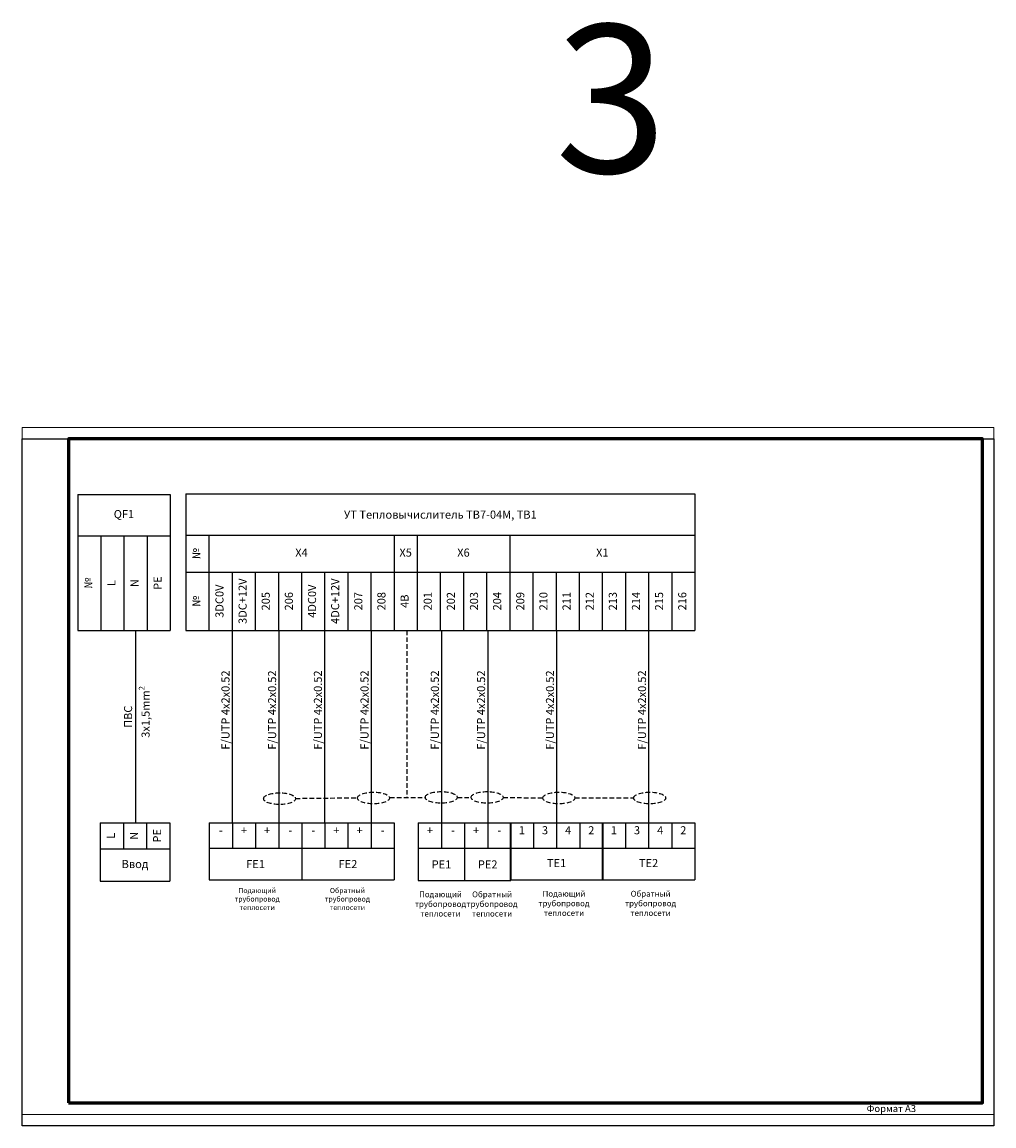
# Model space of a CAD drawing. Units: millimetres. Extents: x 2041 to 3404703, y -532 to 582042.
# Drawn here: x 3153 to 3573, y 1686 to 2163 of the extents above; entities that cross this region are included whole.
import ezdxf

# ---------------------------------------------------------------- set-up
doc = ezdxf.new("R2010")
doc.units = ezdxf.units.MM
doc.linetypes.add('ACISOTGL', pattern=[3, 2, -1])
doc.linetypes.add('ACISOWELD', pattern=[3, 2, -1])
doc.layers.add('1', color=7, linetype='Continuous')
doc.layers.add('TextLayer', color=7, linetype='Continuous')
doc.layers.add('Рамки', color=7, linetype='Continuous', plot=False)
doc.styles.add('GOST-2.304_Type-B', font='txt')
doc.styles.get("Standard").update_dxf_attribs({"font": 'arial.ttf'})

# ---------------------------------------------------------------- blocks, each defined once
blk = doc.blocks.new('Siberia.Format{a751590e-ebfc-4460-929f-08dde1cde27f}')
at = {"color": 0, "linetype": 'Continuous', "lineweight": 15}
blk.add_lwpolyline([(0, 0), (420, 0), (420, 297), (0, 297), (0, 0)], dxfattribs=at)
at = {"color": 0, "linetype": 'Continuous', "lineweight": 60}
blk.add_lwpolyline([(20, 5), (415, 5), (415, 292), (20, 292), (20, 5)], dxfattribs=at)
at = {"color": 0, "style": 'GOST-2.304_Type-B'}
blk.add_text('Формат А3', height=3, dxfattribs=at).set_placement((365, 1))
blk = doc.blocks.new('*T428')
at = {"color": 0, "linetype": 'ByBlock', "lineweight": -2, "transparency": 16777216}
for p, q in [((0, 0), (220, 0)), ((0, 0), (0, -59)), ((220, 0), (220, -59)), ((0, -17.88), (220, -17.88)), ((10, -17.88), (10, -59)), ((90, -17.88), (90, -59)), ((100, -17.88), (100, -59)), ((140, -17.88), (140, -59)), ((0, -33.75), (220, -33.75)), ((20, -33.75), (20, -59)), ((30, -33.75), (30, -59)), ((40, -33.75), (40, -59)), ((50, -33.75), (50, -59)), ((60, -33.75), (60, -59)), ((70, -33.75), (70, -59)), ((80, -33.75), (80, -59)), ((110, -33.75), (110, -59)), ((120, -33.75), (120, -59)), ((130, -33.75), (130, -59)), ((150, -33.75), (150, -59)), ((160, -33.75), (160, -59)), ((170, -33.75), (170, -59)), ((180, -33.75), (180, -59)), ((190, -33.75), (190, -59)), ((200, -33.75), (200, -59)), ((210, -33.75), (210, -59)), ((0, -59), (220, -59))]:
    blk.add_line(p, q, dxfattribs=at)
at = {"color": 0, "transparency": 16777216, "char_height": 3.5, "attachment_point": 5}
for s, insert, width in [('{\\C256;УТ Тепловычислитель ТВ7-04M, ТВ1}', (110, -8.94), 217.0015), ('X4', (50, -25.81), 77), ('X5', (95, -25.81), 7), ('X6', (120, -25.81), 37), ('X1', (180, -25.81), 77)]:
    blk.add_mtext(s, dxfattribs=dict(at, insert=insert, width=width))
at = {"color": 0, "transparency": 16777216, "char_height": 3.5, "attachment_point": 5, "rotation": 90}
for s, insert, width in [('№', (5, -25.81), 12.8763), ('3DC+12V', (25, -46.37), 22.2431), ('4DC+12V', (65, -46.37), 22.2431), ('3DC0V', (15, -46.37), 22.2431), ('205', (35, -46.37), 22.2431), ('206', (45, -46.37), 22.2431), ('4DC0V', (55, -46.37), 22.2431), ('207', (75, -46.37), 22.2431), ('208', (85, -46.37), 22.2431), ('201', (105, -46.37), 22.2431), ('202', (115, -46.37), 22.2431), ('203', (125, -46.37), 22.2431), ('204', (135, -46.37), 22.2431), ('209', (145, -46.37), 22.2431), ('210', (155, -46.37), 22.2431), ('211', (165, -46.37), 22.2431), ('212', (175, -46.37), 22.2431), ('213', (185, -46.37), 22.2431), ('214', (195, -46.37), 22.2431), ('215', (205, -46.37), 22.2431), ('216', (215, -46.37), 22.2431), ('№', (5, -46.37), 22.2431), ('4B', (95, -46.37), 22.2431)]:
    blk.add_mtext(s, dxfattribs=dict(at, insert=insert, width=width))
blk = doc.blocks.new('*T429')
at = {"color": 0, "linetype": 'ByBlock', "lineweight": -2, "transparency": 16777216}
for p, q in [((0, 0), (40, 0)), ((0, 0), (0, -24.75)), ((10, 0), (10, -11)), ((20, 0), (20, -11)), ((30, 0), (30, -11)), ((40, 0), (40, -24.75)), ((0, -11), (40, -11)), ((0, -24.75), (40, -24.75))]:
    blk.add_line(p, q, dxfattribs=at)
at = {"color": 0, "transparency": 16777216, "char_height": 3.5}
for s, insert, width, attachment_point in [('-', (5, -1.5), 7, 2), ('+', (15, -1.5), 7, 2), ('+', (25, -1.5), 7, 2), ('-', (35, -1.5), 7, 2), ('{\\C256;FE2}', (20, -17.87), 37, 5)]:
    blk.add_mtext(s, dxfattribs=dict(at, insert=insert, width=width, attachment_point=attachment_point))
blk = doc.blocks.new('*T430')
at = {"color": 0, "linetype": 'ByBlock', "lineweight": -2, "transparency": 16777216}
for p, q in [((0, 0), (40, 0)), ((0, 0), (0, -24.75)), ((10, 0), (10, -11)), ((20, 0), (20, -11)), ((30, 0), (30, -11)), ((40, 0), (40, -24.75)), ((0, -11), (40, -11)), ((0, -24.75), (40, -24.75))]:
    blk.add_line(p, q, dxfattribs=at)
at = {"color": 0, "transparency": 16777216, "char_height": 3.5}
for s, insert, width, attachment_point in [('-', (5, -1.5), 7, 2), ('+', (15, -1.5), 7, 2), ('+', (25, -1.5), 7, 2), ('-', (35, -1.5), 7, 2), ('{\\C256;FE1}', (20, -17.87), 37, 5)]:
    blk.add_mtext(s, dxfattribs=dict(at, insert=insert, width=width, attachment_point=attachment_point))
blk = doc.blocks.new('*T431')
at = {"color": 0, "linetype": 'ByBlock', "lineweight": -2, "transparency": 16777216}
for p, q in [((0, 0), (40, 0)), ((0, 0), (0, -58.78)), ((40, 0), (40, -58.78)), ((0, -17.9), (40, -17.9)), ((10, -17.9), (10, -58.78)), ((20, -17.9), (20, -58.78)), ((30, -17.9), (30, -58.78)), ((0, -58.78), (40, -58.78))]:
    blk.add_line(p, q, dxfattribs=at)
at = {"color": 0, "transparency": 16777216, "insert": (20, -8.95), "char_height": 3.5, "width": 37, "attachment_point": 5}
blk.add_mtext('QF1', dxfattribs=at)
at = {"color": 0, "transparency": 16777216, "char_height": 3.5, "width": 37.8775, "attachment_point": 5, "rotation": 90}
for s, insert in [('№', (5, -38.34)), ('L', (15, -38.34)), ('N', (25, -38.34)), ('PE', (35, -38.34))]:
    blk.add_mtext(s, dxfattribs=dict(at, insert=insert))
blk = doc.blocks.new('*T432')
at = {"color": 0, "linetype": 'ByBlock', "lineweight": -2, "transparency": 16777216}
for p, q in [((0, 0), (30, 0)), ((0, 0), (0, -25.3)), ((10, 0), (10, -11.29)), ((20, 0), (20, -11.29)), ((30, 0), (30, -25.3)), ((0, -11.29), (30, -11.29)), ((0, -25.3), (30, -25.3))]:
    blk.add_line(p, q, dxfattribs=at)
at = {"color": 0, "transparency": 16777216, "char_height": 3.5, "width": 8.2918, "attachment_point": 5, "rotation": 90}
for s, insert in [('L', (5, -5.65)), ('N', (15, -5.65)), ('PE', (25, -5.65))]:
    blk.add_mtext(s, dxfattribs=dict(at, insert=insert))
at = {"color": 0, "transparency": 16777216, "insert": (15, -18.3), "char_height": 3.5, "width": 27, "attachment_point": 5}
blk.add_mtext('Ввод', dxfattribs=at)
blk = doc.blocks.new('*T434')
at = {"color": 0, "linetype": 'ByBlock', "lineweight": -2, "transparency": 16777216}
for p, q in [((0, 0), (20, 0)), ((0, 0), (0, -25.01)), ((10, 0), (10, -11)), ((20, 0), (20, -25.01)), ((0, -11), (20, -11)), ((0, -25.01), (20, -25.01))]:
    blk.add_line(p, q, dxfattribs=at)
at = {"color": 0, "transparency": 16777216, "char_height": 3.5}
for s, insert, width, attachment_point in [('+', (5, -1.5), 7, 2), ('-', (15, -1.5), 7, 2), ('{\\C256;PE2}', (10, -18.01), 17, 5)]:
    blk.add_mtext(s, dxfattribs=dict(at, insert=insert, width=width, attachment_point=attachment_point))
blk = doc.blocks.new('*T435')
at = {"color": 0, "linetype": 'ByBlock', "lineweight": -2, "transparency": 16777216}
for p, q in [((0, 0), (20, 0)), ((0, 0), (0, -25.01)), ((10, 0), (10, -11)), ((20, 0), (20, -25.01)), ((0, -11), (20, -11)), ((0, -25.01), (20, -25.01))]:
    blk.add_line(p, q, dxfattribs=at)
at = {"color": 0, "transparency": 16777216, "char_height": 3.5}
for s, insert, width, attachment_point in [('+', (5, -1.5), 7, 2), ('-', (15, -1.5), 7, 2), ('{\\C256;PE1}', (10, -18.01), 17, 5)]:
    blk.add_mtext(s, dxfattribs=dict(at, insert=insert, width=width, attachment_point=attachment_point))
blk = doc.blocks.new('*T440')
at = {"color": 0, "linetype": 'ByBlock', "lineweight": -2, "transparency": 16777216}
for p, q in [((0, 0), (40, 0)), ((0, 0), (0, -24.75)), ((10, 0), (10, -11)), ((20, 0), (20, -11)), ((30, 0), (30, -11)), ((40, 0), (40, -24.75)), ((0, -11), (40, -11)), ((0, -24.75), (40, -24.75))]:
    blk.add_line(p, q, dxfattribs=at)
at = {"color": 0, "transparency": 16777216, "char_height": 3.5}
for s, insert, width, attachment_point in [('1', (5, -1.5), 7, 2), ('3', (15, -1.5), 7, 2), ('4', (25, -1.5), 7, 2), ('2', (35, -1.5), 7, 2), ('TE2', (20, -17.87), 37, 5)]:
    blk.add_mtext(s, dxfattribs=dict(at, insert=insert, width=width, attachment_point=attachment_point))
blk = doc.blocks.new('*T441')
at = {"color": 0, "linetype": 'ByBlock', "lineweight": -2, "transparency": 16777216}
for p, q in [((0, 0), (40, 0)), ((0, 0), (0, -24.75)), ((10, 0), (10, -11)), ((20, 0), (20, -11)), ((30, 0), (30, -11)), ((40, 0), (40, -24.75)), ((0, -11), (40, -11)), ((0, -24.75), (40, -24.75))]:
    blk.add_line(p, q, dxfattribs=at)
at = {"color": 0, "transparency": 16777216, "char_height": 3.5}
for s, insert, width, attachment_point in [('1', (5, -1.5), 7, 2), ('3', (15, -1.5), 7, 2), ('4', (25, -1.5), 7, 2), ('2', (35, -1.5), 7, 2), ('TE1', (20, -17.87), 37, 5)]:
    blk.add_mtext(s, dxfattribs=dict(at, insert=insert, width=width, attachment_point=attachment_point))

msp = doc.modelspace()

# ---------------------------------------------------------------- linework, layer by layer
for p, q in [((3201.775, 1900.316), (3201.775, 1817.166)), ((3243.587, 1900.316), (3243.587, 1817.166)), ((3263.735, 1900.316), (3263.735, 1817.166)), ((3283.521, 1900.316), (3283.521, 1817.166)), ((3303.669, 1900.316), (3303.669, 1817.166)), ((3334.079, 1900.316), (3334.079, 1817.166)), ((3354.047, 1900.316), (3354.047, 1817.166)), ((3383.817, 1900.316), (3383.817, 1817.166)), ((3423.587, 1900.316), (3423.587, 1817.166))]:
    msp.add_line(p, q)
at = {"color": 0, "linetype": 'ACISOTGL'}
for p, q in [((3319.172, 1900.316), (3319.172, 1828.126)), ((3271.042, 1827.687), (3297.764, 1827.962)), ((3311.794, 1828.131), (3327.072, 1828.131)), ((3340.967, 1828.086), (3346.857, 1828.086)), ((3360.723, 1828.134), (3377.857, 1827.859)), ((3391.74, 1827.952), (3416.998, 1827.952))]:
    msp.add_line(p, q, dxfattribs=at)
msp.add_lwpolyline([(3152.831, 1983.095), (3572.831, 1983.095), (3572.831, 1686.095), (3152.831, 1686.095)], close=True)
at = {"color": 0, "linetype": 'ACISOWELD'}
for centre in [(3264.125, 1827.579), (3304.681, 1827.859), (3333.996, 1828.131), (3353.8, 1828.131), (3384.781, 1827.859), (3424.053, 1827.859)]:
    msp.add_ellipse(centre, major_axis=(-6.923, 0), ratio=0.3633019, dxfattribs=at)

# ---------------------------------------------------------------- block references
for name, p in [('*T431', (3176.859, 1959.096)), ('*T428', (3223.585, 1959.312)), ('*T432', (3186.638, 1817.166)), ('*T430', (3233.735, 1817.166)), ('*T429', (3273.669, 1817.166)), ('*T435', (3324.079, 1817.166)), ('*T434', (3344.047, 1817.166)), ('*T441', (3363.817, 1817.166)), ('*T440', (3403.587, 1817.166))]:
    msp.add_blockref(name, p)
at = {"layer": 'Рамки', "linetype": 'Continuous'}
msp.add_blockref('Siberia.Format{a751590e-ebfc-4460-929f-08dde1cde27f}', (3152.831, 1691.095), dxfattribs=at)

# ---------------------------------------------------------------- texts
at = {"insert": (3203.267, 1853.901), "char_height": 3.5, "attachment_point": 1, "rotation": 90}
msp.add_mtext_dynamic_manual_height_columns('\\A1;3x1,5mm{\\H0.7x;\\S2^ ;}', width=24.29752, gutter_width=12.5, heights=[0], dxfattribs=at)
at = {"color": 0, "attachment_point": 1}
for s, insert, char_height in [('\\pxqc;{\\C256;Подающий трубопровод\\Pтеплосети}', (3240.914, 1788.963), 2.2), ('\\pxqc;{\\C256;Обратный трубопровод\\Pтеплосети}', (3279.913, 1788.963), 2.2), ('\\pxqc;{\\C256;Подающий трубопровод\\Pтеплосети }', (3320.147, 1787.456), 2.5), ('\\pxqc;{\\C256;Обратный трубопровод\\Pтеплосети }', (3342.428, 1787.456), 2.5), ('\\pxqc;{\\C256;Подающий трубопровод\\Pтеплосети }', (3373.513, 1787.72), 2.5), ('\\pxqc;{\\C256;Обратный трубопровод\\Pтеплосети }', (3410.943, 1787.72), 2.5)]:
    msp.add_mtext_dynamic_manual_height_columns(s, width=27.04166, gutter_width=885.353, heights=[13.717], dxfattribs=dict(at, insert=insert, char_height=char_height))
at = {"layer": '1', "color": 6}
for s, p in [('F/UTP 4х2х0.52', (3242.486, 1848.776)), ('F/UTP 4х2х0.52', (3262.634, 1848.776)), ('F/UTP 4х2х0.52', (3282.42, 1848.776)), ('F/UTP 4х2х0.52', (3302.568, 1848.776)), ('F/UTP 4х2х0.52', (3332.978, 1848.776)), ('F/UTP 4х2х0.52', (3352.946, 1848.776)), ('F/UTP 4х2х0.52', (3382.716, 1848.776)), ('F/UTP 4х2х0.52', (3422.486, 1848.776)), ('ПВС', (3200.394, 1858.163))]:
    msp.add_text(s, height=3.5, rotation=90, dxfattribs=at).set_placement(p)
at = {"layer": 'TextLayer', "color": 0, "insert": (3383.174, 2078.175), "char_height": 64, "width": 54.03974, "attachment_point": 7}
msp.add_mtext('3', dxfattribs=at)

doc.saveas('drawing.dxf')
